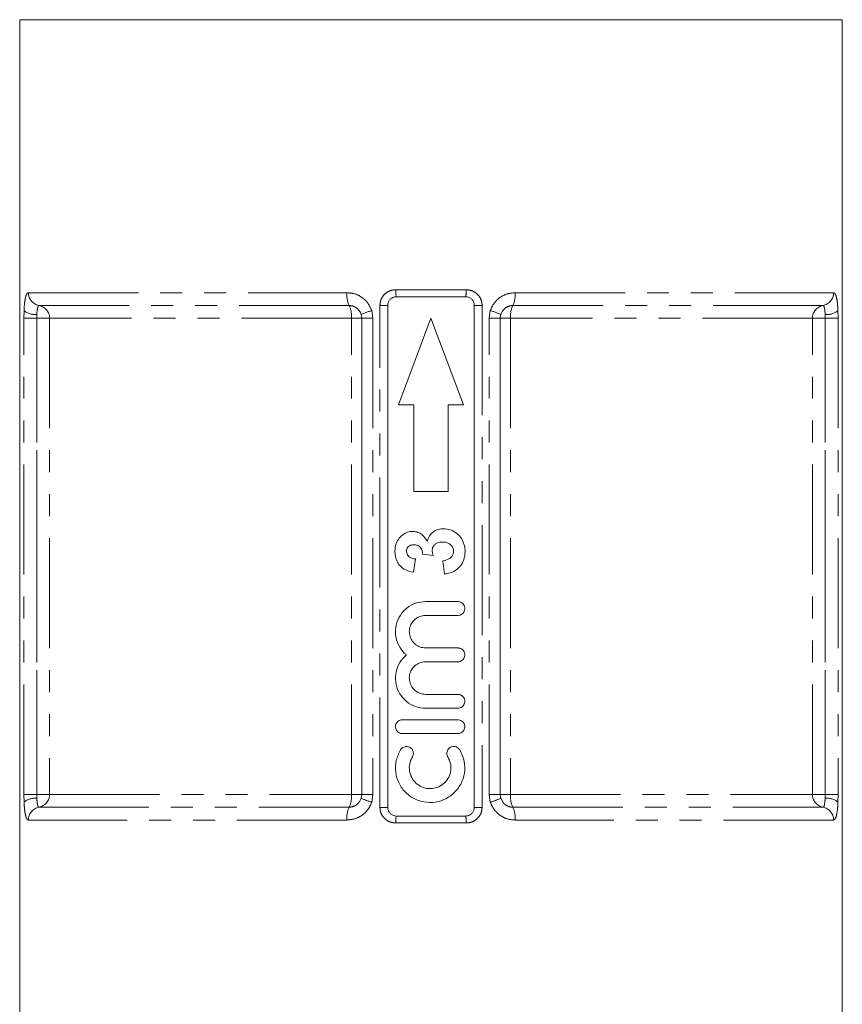
# Model space of a CAD drawing. Units: millimetres. Extents: x 180 to 227, y 87 to 277.
# Drawn here: x 180 to 227, y 220 to 277 of the extents above; entities that cross this region are included whole.
import ezdxf

# ---------------------------------------------------------------- set-up
doc = ezdxf.new("R2010")
doc.units = ezdxf.units.MM
doc.linetypes.add('PHANTOM', pattern=[12.7, 6.35, -1.27, 1.27, -1.27, 1.27, -1.27])

msp = doc.modelspace()

# ---------------------------------------------------------------- linework, layer by layer
at = {"color": 7, "linetype": 'Continuous', "lineweight": 15}
for p, q in [((179.659, 276.62), (179.659, 214.62)), ((179.659, 276.62), (227.159, 276.62)), ((227.159, 214.62), (227.159, 276.62)), ((205.409, 260.62), (201.409, 260.62)), ((200.909, 260.12), (200.909, 231.12)), ((205.909, 231.12), (205.909, 260.12)), ((199.409, 259.37), (199.376, 259.592)), ((199.409, 231.87), (199.409, 259.37)), ((203.409, 259.37), (201.534, 254.37)), ((205.284, 254.37), (203.409, 259.37)), ((207.443, 259.592), (207.409, 259.37)), ((207.409, 259.37), (207.409, 231.87)), ((201.534, 254.37), (202.409, 254.37)), ((202.409, 254.37), (202.409, 249.37)), ((204.409, 254.37), (205.284, 254.37)), ((204.409, 249.37), (204.409, 254.37)), ((202.409, 249.37), (204.409, 249.37)), ((203.537, 245.677), (202.916, 245.749)), ((202.506, 245.472), (202.391, 244.703)), ((204.19, 244.6), (204.096, 245.369)), ((204.959, 243.009), (203.097, 243.009)), ((203.097, 242.208), (204.959, 242.208)), ((204.959, 240.329), (203.097, 240.329)), ((203.097, 239.528), (204.959, 239.528)), ((204.959, 237.649), (203.097, 237.649)), ((203.097, 236.849), (204.959, 236.849)), ((204.959, 236.182), (201.757, 236.182)), ((201.757, 235.381), (204.959, 235.381)), ((199.376, 231.649), (199.409, 231.87)), ((207.409, 231.87), (207.443, 231.649)), ((207.443, 231.649), (207.513, 231.51)), ((201.409, 230.62), (205.409, 230.62))]:
    msp.add_line(p, q, dxfattribs=at)
at = {"color": 8, "linetype": 'PHANTOM', "lineweight": 0}
for p, q in [((180.16, 260.849), (198.557, 260.849)), ((201.375, 261.02), (205.444, 261.02)), ((208.262, 260.849), (226.658, 260.849)), ((198.685, 260.11), (180.772, 260.11)), ((200.46, 231.12), (200.46, 260.12)), ((200.909, 260.12), (200.46, 260.12)), ((206.359, 260.12), (205.909, 260.12)), ((206.359, 260.12), (206.359, 231.12)), ((226.047, 260.11), (208.134, 260.11)), ((179.898, 259.37), (179.908, 259.813)), ((179.898, 231.87), (179.898, 259.37)), ((179.898, 259.37), (180.64, 259.37)), ((180.65, 259.592), (180.64, 259.37)), ((180.65, 259.37), (180.64, 259.37)), ((180.64, 259.37), (180.64, 231.87)), ((180.65, 259.37), (180.65, 259.592)), ((180.65, 259.37), (181.384, 259.37)), ((180.65, 231.87), (180.65, 259.37)), ((198.813, 259.37), (181.384, 259.37)), ((181.384, 259.37), (181.384, 231.87)), ((198.813, 259.37), (199.409, 259.37)), ((198.813, 231.87), (198.813, 259.37)), ((199.409, 259.37), (200.053, 259.37)), ((199.985, 259.813), (200.053, 259.37)), ((200.053, 259.37), (200.053, 231.87)), ((206.765, 259.37), (206.834, 259.813)), ((206.765, 231.87), (206.765, 259.37)), ((206.765, 259.37), (207.409, 259.37)), ((208.006, 259.37), (207.409, 259.37)), ((208.006, 259.37), (208.006, 231.87)), ((225.435, 259.37), (208.006, 259.37)), ((225.435, 231.87), (225.435, 259.37)), ((226.169, 259.37), (225.435, 259.37)), ((226.169, 259.592), (226.169, 259.37)), ((226.179, 259.37), (226.169, 259.592)), ((226.169, 259.37), (226.169, 231.87)), ((226.179, 259.37), (226.169, 259.37)), ((226.179, 259.37), (226.921, 259.37)), ((226.179, 231.87), (226.179, 259.37)), ((226.911, 259.813), (226.921, 259.37)), ((226.921, 259.37), (226.921, 231.87)), ((179.908, 231.428), (179.898, 231.87)), ((179.898, 231.87), (180.64, 231.87)), ((180.64, 231.87), (180.65, 231.649)), ((180.64, 231.87), (180.65, 231.87)), ((180.65, 231.87), (181.384, 231.87)), ((180.65, 231.649), (180.65, 231.87)), ((181.384, 231.87), (198.813, 231.87)), ((198.813, 231.87), (199.409, 231.87)), ((199.409, 231.87), (200.053, 231.87)), ((200.053, 231.87), (199.985, 231.428)), ((206.834, 231.428), (206.765, 231.87)), ((206.765, 231.87), (207.409, 231.87)), ((208.006, 231.87), (207.409, 231.87)), ((208.006, 231.87), (225.435, 231.87)), ((226.169, 231.87), (225.435, 231.87)), ((226.169, 231.87), (226.169, 231.649)), ((226.169, 231.649), (226.179, 231.87)), ((226.169, 231.87), (226.179, 231.87)), ((226.179, 231.87), (226.921, 231.87)), ((226.921, 231.87), (226.911, 231.428)), ((180.772, 231.131), (198.685, 231.131)), ((200.909, 231.12), (200.46, 231.12)), ((206.359, 231.12), (205.909, 231.12)), ((208.134, 231.131), (226.047, 231.131)), ((198.557, 230.391), (180.16, 230.391)), ((226.658, 230.391), (208.262, 230.391)), ((205.444, 230.22), (201.375, 230.22))]:
    msp.add_line(p, q, dxfattribs=at)
for centre, radius, start, end in [((180.906, 260.843), 0.745, 179.5311, 259.6728), ((199.951, 260.709), 1.401, 174.2624, 205.3305), ((202.568, 260.921), 1.197, 175.2443, 194.5469), ((204.25, 260.921), 1.197, 345.4531, 4.7557), ((206.867, 260.709), 1.401, 334.6695, 5.7376), ((225.913, 260.843), 0.745, 280.3272, 0.4689), ((180.638, 259.377), 0.745, 359.5311, 79.6728), ((197.419, 259.511), 1.401, 354.2624, 25.3305), ((209.4, 259.511), 1.401, 154.6695, 185.7376), ((226.18, 259.377), 0.745, 100.3272, 180.4689), ((180.554, 260.626), 1.039, 231.5396, 275.2899), ((200.904, 256.333), 3.599, 104.8023, 115.123), ((205.915, 256.333), 3.599, 64.877, 75.1977), ((226.265, 260.626), 1.039, 264.7101, 308.4604), ((180.554, 230.615), 1.039, 84.7101, 128.4604), ((180.638, 231.864), 0.745, 280.3272, 0.4689), ((197.419, 231.73), 1.401, 334.6695, 5.7376), ((200.904, 234.908), 3.599, 244.877, 255.1977), ((205.915, 234.908), 3.599, 284.8023, 295.123), ((209.4, 231.73), 1.401, 174.2624, 205.3305), ((226.18, 231.864), 0.745, 179.5311, 259.6728), ((226.265, 230.615), 1.039, 51.5396, 95.2899), ((180.906, 230.398), 0.745, 100.3272, 180.4689), ((199.951, 230.532), 1.401, 154.6695, 185.7376), ((206.867, 230.532), 1.401, 354.2624, 25.3305), ((225.913, 230.398), 0.745, 359.5311, 79.6728), ((202.568, 230.32), 1.197, 165.4531, 184.7557), ((204.25, 230.32), 1.197, 355.2443, 14.5469)]:
    msp.add_arc(centre, radius, start, end, dxfattribs=at)
for points, knots in [([(179.908, 259.813), (179.915, 259.933), (179.931, 260.208), (179.982, 260.55), (180.06, 260.801), (180.127, 260.833), (180.16, 260.849)], [0, 0, 0, 0, 0.204128, 0.467568, 0.73291, 1, 1, 1, 1]), ([(198.557, 260.849), (198.683, 260.84), (198.975, 260.819), (199.401, 260.621), (199.784, 260.277), (199.918, 259.967), (199.985, 259.813)], [0, 0, 0, 0, 0.201916, 0.469932, 0.736346, 1, 1, 1, 1]), ([(200.46, 260.12), (200.47, 260.221), (200.49, 260.423), (200.646, 260.692), (200.877, 260.895), (201.134, 261.005), (201.306, 261.016), (201.375, 261.02)], [0, 0, 0, 0, 0.211276, 0.423274, 0.637299, 0.85383, 1, 1, 1, 1]), ([(205.444, 261.02), (205.547, 261.01), (205.753, 260.99), (206.028, 260.835), (206.235, 260.605), (206.344, 260.352), (206.355, 260.185), (206.359, 260.12)], [0, 0, 0, 0, 0.217594, 0.43443, 0.650076, 0.863655, 1, 1, 1, 1]), ([(206.834, 259.813), (206.883, 259.933), (206.995, 260.208), (207.32, 260.55), (207.763, 260.801), (208.095, 260.833), (208.262, 260.849)], [0, 0, 0, 0, 0.204128, 0.467568, 0.73291, 1, 1, 1, 1]), ([(226.658, 260.849), (226.684, 260.84), (226.743, 260.819), (226.82, 260.621), (226.882, 260.277), (226.901, 259.967), (226.911, 259.813)], [0, 0, 0, 0, 0.201916, 0.469932, 0.736346, 1, 1, 1, 1]), ([(180.772, 260.11), (180.756, 260.102), (180.723, 260.086), (180.686, 259.959), (180.661, 259.788), (180.653, 259.652), (180.65, 259.592)], [0, 0, 0, 0, 0.2640776, 0.5281262, 0.7929769, 1, 1, 1, 1]), ([(199.253, 259.825), (199.201, 259.882), (199.094, 260.001), (198.887, 260.094), (198.745, 260.105), (198.685, 260.11)], [0, 0, 0, 0, 0.3482134, 0.7207106, 1, 1, 1, 1]), ([(208.134, 260.11), (208.054, 260.102), (207.893, 260.085), (207.682, 259.968), (207.588, 259.847), (207.544, 259.791)], [0, 0, 0, 0, 0.348374, 0.696709, 1, 1, 1, 1]), ([(226.169, 259.592), (226.164, 259.669), (226.155, 259.823), (226.125, 259.995), (226.088, 260.095), (226.059, 260.105), (226.047, 260.11)], [0, 0, 0, 0, 0.2671241, 0.5342869, 0.8004428, 1, 1, 1, 1]), ([(180.65, 231.649), (180.654, 231.572), (180.664, 231.418), (180.694, 231.246), (180.731, 231.146), (180.76, 231.136), (180.772, 231.131)], [0, 0, 0, 0, 0.267124, 0.534287, 0.800443, 1, 1, 1, 1]), ([(207.513, 231.51), (207.526, 231.482), (207.573, 231.378), (207.726, 231.247), (207.931, 231.146), (208.073, 231.136), (208.134, 231.131)], [0, 0, 0, 0, 0.11832, 0.439728, 0.759924, 1, 1, 1, 1]), ([(226.047, 231.131), (226.063, 231.139), (226.096, 231.155), (226.133, 231.282), (226.158, 231.453), (226.166, 231.589), (226.169, 231.649)], [0, 0, 0, 0, 0.264078, 0.528126, 0.792977, 1, 1, 1, 1]), ([(180.16, 230.391), (180.135, 230.401), (180.075, 230.422), (179.999, 230.62), (179.937, 230.964), (179.917, 231.274), (179.908, 231.428)], [0, 0, 0, 0, 0.201916, 0.469932, 0.736346, 1, 1, 1, 1]), ([(199.985, 231.428), (199.936, 231.308), (199.824, 231.033), (199.499, 230.691), (199.056, 230.44), (198.724, 230.408), (198.557, 230.391)], [0, 0, 0, 0, 0.2041278, 0.4675676, 0.7329096, 1, 1, 1, 1]), ([(198.685, 231.131), (198.765, 231.139), (198.926, 231.156), (199.139, 231.274), (199.235, 231.398), (199.28, 231.456)], [0, 0, 0, 0, 0.34463, 0.689223, 1, 1, 1, 1]), ([(201.375, 230.22), (201.272, 230.23), (201.066, 230.25), (200.791, 230.406), (200.583, 230.636), (200.475, 230.889), (200.464, 231.056), (200.46, 231.12)], [0, 0, 0, 0, 0.217594, 0.43443, 0.650076, 0.863655, 1, 1, 1, 1]), ([(206.359, 231.12), (206.349, 231.02), (206.329, 230.818), (206.172, 230.549), (205.942, 230.346), (205.684, 230.236), (205.513, 230.225), (205.444, 230.22)], [0, 0, 0, 0, 0.211276, 0.423274, 0.637299, 0.85383, 1, 1, 1, 1]), ([(208.262, 230.391), (208.136, 230.401), (207.844, 230.422), (207.418, 230.62), (207.035, 230.964), (206.901, 231.274), (206.834, 231.428)], [0, 0, 0, 0, 0.201916, 0.469932, 0.736346, 1, 1, 1, 1]), ([(226.911, 231.428), (226.904, 231.308), (226.888, 231.033), (226.836, 230.691), (226.759, 230.44), (226.692, 230.408), (226.658, 230.391)], [0, 0, 0, 0, 0.204128, 0.467568, 0.73291, 1, 1, 1, 1])]:
    msp.add_open_spline(points, degree=3, knots=knots, dxfattribs=at)
at = {"color": 7, "linetype": 'Continuous', "lineweight": 15}
for points, knots in [([(201.409, 260.62), (201.372, 260.618), (201.278, 260.612), (201.137, 260.551), (201.011, 260.438), (200.926, 260.288), (200.915, 260.176), (200.909, 260.12)], [0, 0, 0, 0, 0.1454135, 0.3614493, 0.5756495, 0.7881519, 1, 1, 1, 1]), ([(205.909, 260.12), (205.907, 260.156), (205.901, 260.249), (205.842, 260.39), (205.729, 260.517), (205.579, 260.604), (205.466, 260.615), (205.409, 260.62)], [0, 0, 0, 0, 0.1367151, 0.3508473, 0.566826, 0.783418, 1, 1, 1, 1]), ([(199.376, 259.592), (199.349, 259.673), (199.321, 259.76), (199.257, 259.821), (199.253, 259.825)], [0, 0, 0, 0, 0.935695, 1, 1, 1, 1]), ([(207.544, 259.791), (207.537, 259.783), (207.486, 259.728), (207.463, 259.654), (207.443, 259.592)], [0, 0, 0, 0, 0.1444282, 1, 1, 1, 1]), ([(201.686, 246.788), (201.733, 246.828), (201.867, 246.941), (202.098, 247.046), (202.282, 247.057), (202.352, 247.062)], [0, 0, 0, 0, 0.251476, 0.714257, 1, 1, 1, 1]), ([(202.352, 247.062), (202.456, 247.051), (202.663, 247.031), (202.957, 246.84), (203.109, 246.632), (203.184, 246.501), (203.193, 246.486)], [0, 0, 0, 0, 0.2875417, 0.5771476, 0.9524789, 1, 1, 1, 1]), ([(203.193, 246.486), (203.227, 246.594), (203.295, 246.811), (203.53, 247.047), (203.817, 247.193), (204.022, 247.208), (204.128, 247.215)], [0, 0, 0, 0, 0.261281, 0.524909, 0.753412, 1, 1, 1, 1]), ([(204.128, 247.215), (204.269, 247.203), (204.553, 247.178), (204.914, 246.956), (205.198, 246.638), (205.357, 246.267), (205.372, 246.004), (205.378, 245.894)], [0, 0, 0, 0, 0.208171, 0.417948, 0.610759, 0.836925, 1, 1, 1, 1]), ([(201.327, 245.905), (201.33, 245.987), (201.34, 246.204), (201.446, 246.525), (201.612, 246.707), (201.686, 246.788)], [0, 0, 0, 0, 0.251748, 0.665735, 1, 1, 1, 1]), ([(202.42, 246.292), (202.353, 246.288), (202.244, 246.28), (202.113, 246.201), (202.032, 246.104), (201.997, 246), (201.994, 245.936), (201.993, 245.911)], [0, 0, 0, 0, 0.305792, 0.501711, 0.697993, 0.884618, 1, 1, 1, 1]), ([(202.916, 245.749), (202.914, 245.823), (202.91, 245.947), (202.837, 246.107), (202.729, 246.211), (202.587, 246.282), (202.479, 246.289), (202.42, 246.292)], [0, 0, 0, 0, 0.263755, 0.439747, 0.616542, 0.788706, 1, 1, 1, 1]), ([(204.077, 246.446), (203.98, 246.44), (203.823, 246.429), (203.636, 246.318), (203.526, 246.194), (203.486, 246.072), (203.482, 246.005), (203.481, 245.982)], [0, 0, 0, 0, 0.3432635, 0.5520239, 0.7612105, 0.9185495, 1, 1, 1, 1]), ([(204.711, 245.91), (204.706, 245.97), (204.696, 246.089), (204.595, 246.251), (204.443, 246.375), (204.259, 246.438), (204.134, 246.444), (204.077, 246.446)], [0, 0, 0, 0, 0.19132, 0.383799, 0.597809, 0.816125, 1, 1, 1, 1]), ([(202.391, 244.703), (202.21, 244.746), (201.919, 244.816), (201.593, 245.074), (201.414, 245.372), (201.335, 245.66), (201.329, 245.843), (201.327, 245.905)], [0, 0, 0, 0, 0.3124905, 0.5012541, 0.6896092, 0.8958903, 1, 1, 1, 1]), ([(201.993, 245.911), (202, 245.855), (202.012, 245.749), (202.112, 245.618), (202.263, 245.517), (202.406, 245.485), (202.494, 245.474), (202.506, 245.472)], [0, 0, 0, 0, 0.223912, 0.421984, 0.641546, 0.949414, 1, 1, 1, 1]), ([(203.481, 245.982), (203.481, 245.956), (203.483, 245.904), (203.502, 245.802), (203.523, 245.727), (203.537, 245.677)], [0, 0, 0, 0, 0.250754, 0.501709, 1, 1, 1, 1]), ([(204.096, 245.369), (204.216, 245.391), (204.396, 245.423), (204.587, 245.572), (204.693, 245.725), (204.705, 245.848), (204.711, 245.91)], [0, 0, 0, 0, 0.398874, 0.595898, 0.793577, 1, 1, 1, 1]), ([(205.378, 245.894), (205.365, 245.734), (205.341, 245.44), (205.125, 245.061), (204.817, 244.786), (204.487, 244.643), (204.268, 244.611), (204.19, 244.6)], [0, 0, 0, 0, 0.2464045, 0.4523797, 0.6579675, 0.8784778, 1, 1, 1, 1]), ([(203.097, 243.009), (202.902, 242.989), (202.511, 242.951), (201.99, 242.652), (201.594, 242.21), (201.367, 241.659), (201.335, 241.065), (201.502, 240.496), (201.761, 240.127), (201.947, 239.964), (201.987, 239.929)], [0, 0, 0, 0, 0.137519, 0.275027, 0.412807, 0.550679, 0.688163, 0.8253, 0.962614, 1, 1, 1, 1]), ([(204.959, 242.208), (205.004, 242.213), (205.094, 242.222), (205.214, 242.291), (205.305, 242.393), (205.357, 242.52), (205.364, 242.656), (205.325, 242.787), (205.246, 242.898), (205.134, 242.977), (205.032, 243.006), (204.973, 243.008), (204.959, 243.009)], [0, 0, 0, 0, 0.107698, 0.215396, 0.323042, 0.430428, 0.537491, 0.644373, 0.751345, 0.858612, 0.966182, 1, 1, 1, 1]), ([(203.097, 240.329), (202.991, 240.339), (202.78, 240.36), (202.499, 240.522), (202.285, 240.76), (202.163, 241.058), (202.146, 241.379), (202.236, 241.688), (202.423, 241.949), (202.686, 242.133), (202.926, 242.203), (203.064, 242.207), (203.097, 242.208)], [0, 0, 0, 0, 0.10735, 0.214697, 0.322113, 0.429532, 0.536834, 0.644039, 0.751293, 0.858678, 0.966112, 1, 1, 1, 1]), ([(204.959, 239.528), (205.004, 239.533), (205.094, 239.542), (205.214, 239.611), (205.305, 239.713), (205.357, 239.84), (205.364, 239.977), (205.325, 240.108), (205.246, 240.219), (205.134, 240.297), (205.032, 240.327), (204.973, 240.328), (204.959, 240.329)], [0, 0, 0, 0, 0.107698, 0.215396, 0.323042, 0.430428, 0.537491, 0.644373, 0.751345, 0.858612, 0.966182, 1, 1, 1, 1]), ([(201.987, 239.929), (201.849, 239.789), (201.572, 239.51), (201.362, 238.947), (201.339, 238.354), (201.516, 237.787), (201.869, 237.309), (202.361, 236.976), (202.798, 236.857), (203.045, 236.85), (203.097, 236.849)], [0, 0, 0, 0, 0.137756, 0.275522, 0.412982, 0.550114, 0.687451, 0.825237, 0.963103, 1, 1, 1, 1]), ([(203.097, 237.649), (202.991, 237.66), (202.78, 237.68), (202.499, 237.842), (202.285, 238.081), (202.163, 238.379), (202.146, 238.7), (202.236, 239.008), (202.423, 239.269), (202.686, 239.453), (202.926, 239.523), (203.064, 239.527), (203.097, 239.528)], [0, 0, 0, 0, 0.1073501, 0.2146974, 0.3221127, 0.4295322, 0.5368339, 0.6440386, 0.7512928, 0.8586783, 0.9661116, 1, 1, 1, 1]), ([(204.959, 236.849), (205.004, 236.853), (205.094, 236.862), (205.214, 236.931), (205.305, 237.033), (205.357, 237.16), (205.364, 237.297), (205.325, 237.428), (205.246, 237.539), (205.134, 237.617), (205.032, 237.647), (204.973, 237.649), (204.959, 237.649)], [0, 0, 0, 0, 0.107698, 0.215396, 0.323042, 0.430428, 0.537491, 0.644373, 0.751345, 0.858612, 0.966182, 1, 1, 1, 1]), ([(201.757, 236.182), (201.712, 236.177), (201.622, 236.168), (201.502, 236.099), (201.411, 235.997), (201.359, 235.87), (201.352, 235.733), (201.391, 235.602), (201.471, 235.491), (201.582, 235.413), (201.684, 235.384), (201.743, 235.382), (201.757, 235.381)], [0, 0, 0, 0, 0.10774, 0.215481, 0.323158, 0.430543, 0.537568, 0.644396, 0.751322, 0.858573, 0.966164, 1, 1, 1, 1]), ([(204.959, 235.381), (205.004, 235.386), (205.094, 235.395), (205.214, 235.464), (205.305, 235.566), (205.357, 235.693), (205.364, 235.83), (205.325, 235.961), (205.246, 236.072), (205.134, 236.15), (205.032, 236.179), (204.973, 236.181), (204.959, 236.182)], [0, 0, 0, 0, 0.107698, 0.215396, 0.323042, 0.430428, 0.537491, 0.644373, 0.751345, 0.858612, 0.966182, 1, 1, 1, 1]), ([(201.65, 234.447), (201.552, 234.244), (201.355, 233.838), (201.337, 233.149), (201.532, 232.497), (201.935, 231.945), (202.498, 231.556), (203.159, 231.376), (203.841, 231.424), (204.468, 231.695), (204.971, 232.158), (205.294, 232.762), (205.396, 233.437), (205.294, 234.02), (205.128, 234.333), (205.067, 234.447)], [0, 0, 0, 0, 0.079434, 0.158875, 0.238177, 0.317597, 0.397275, 0.476957, 0.55639, 0.635707, 0.715213, 0.794913, 0.874511, 0.953875, 1, 1, 1, 1]), ([(202.333, 234.031), (202.353, 234.071), (202.392, 234.153), (202.396, 234.291), (202.356, 234.421), (202.275, 234.532), (202.163, 234.609), (202.03, 234.645), (201.894, 234.635), (201.768, 234.58), (201.69, 234.509), (201.657, 234.459), (201.65, 234.447)], [0, 0, 0, 0, 0.107199, 0.214399, 0.32158, 0.428775, 0.536032, 0.643406, 0.750935, 0.858596, 0.966262, 1, 1, 1, 1]), ([(205.067, 234.447), (205.039, 234.484), (204.985, 234.556), (204.864, 234.622), (204.729, 234.647), (204.594, 234.625), (204.473, 234.56), (204.381, 234.458), (204.328, 234.332), (204.32, 234.196), (204.347, 234.094), (204.376, 234.043), (204.383, 234.031)], [0, 0, 0, 0, 0.1074591, 0.2149118, 0.3225061, 0.4301475, 0.5377, 0.6451149, 0.7524168, 0.859654, 0.9668675, 1, 1, 1, 1]), ([(204.383, 234.031), (204.442, 233.909), (204.56, 233.664), (204.571, 233.25), (204.453, 232.858), (204.21, 232.527), (203.871, 232.295), (203.475, 232.187), (203.065, 232.218), (202.689, 232.381), (202.388, 232.66), (202.195, 233.024), (202.136, 233.429), (202.198, 233.777), (202.297, 233.963), (202.333, 234.031)], [0, 0, 0, 0, 0.079557, 0.159117, 0.238632, 0.318185, 0.397819, 0.477444, 0.556983, 0.636493, 0.716081, 0.795737, 0.875343, 0.954855, 1, 1, 1, 1]), ([(199.28, 231.456), (199.285, 231.462), (199.334, 231.516), (199.356, 231.587), (199.376, 231.649)], [0, 0, 0, 0, 0.114289, 1, 1, 1, 1]), ([(200.909, 231.12), (200.912, 231.084), (200.918, 230.992), (200.977, 230.851), (201.09, 230.724), (201.24, 230.637), (201.353, 230.626), (201.409, 230.62)], [0, 0, 0, 0, 0.136715, 0.350847, 0.566826, 0.783418, 1, 1, 1, 1]), ([(205.409, 230.62), (205.447, 230.623), (205.541, 230.629), (205.682, 230.69), (205.807, 230.803), (205.893, 230.952), (205.904, 231.065), (205.909, 231.12)], [0, 0, 0, 0, 0.145413, 0.361449, 0.575649, 0.788152, 1, 1, 1, 1])]:
    msp.add_open_spline(points, degree=3, knots=knots, dxfattribs=at)

doc.saveas('drawing.dxf')
